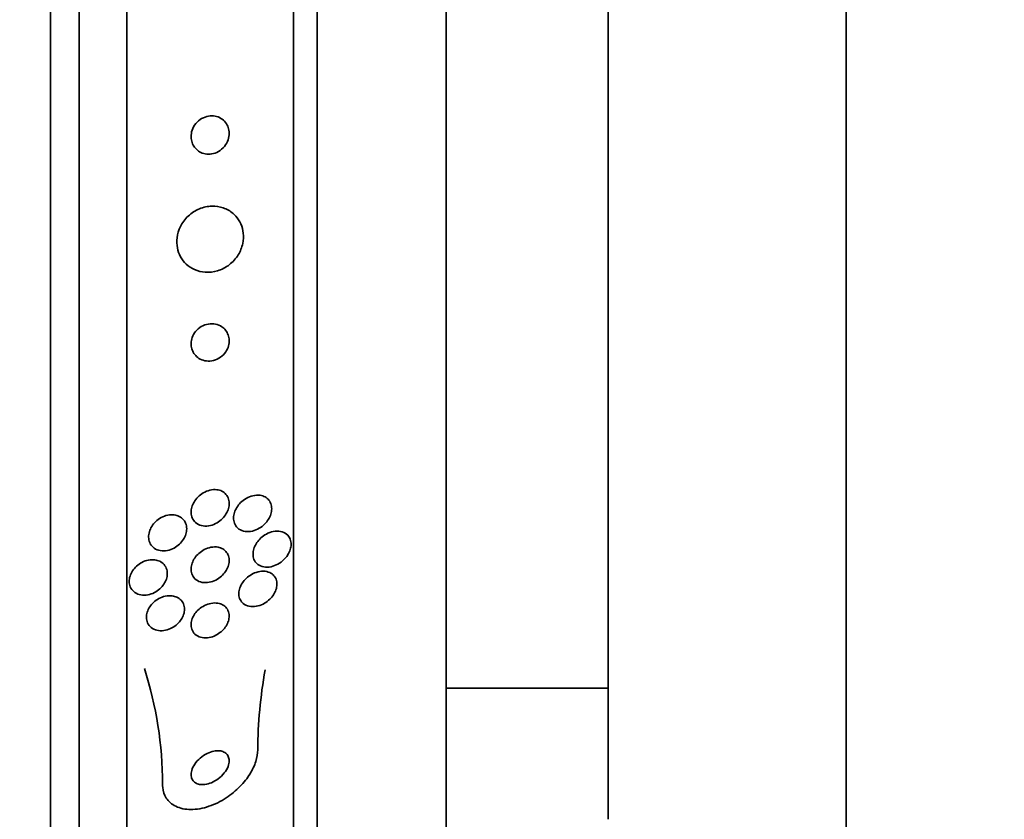
# Model space of a CAD drawing. Units: millimetres. Extents: x 0 to 763, y 0 to 1164.
# Drawn here: x 142 to 163, y 722 to 739 of the extents above; entities that cross this region are included whole.
import ezdxf
from ezdxf import colors
from ezdxf.entities.mleader import LeaderData, LeaderLine
from ezdxf.math import Vec2, Vec3

# ---------------------------------------------------------------- set-up
doc = ezdxf.new("R2010")
doc.units = ezdxf.units.MM
doc.layers.add('DV4_Défaut', color=7, linetype='Continuous')
doc.layers.add('Défaut', color=7, linetype='Continuous')

# ---------------------------------------------------------------- blocks, each defined once
blk = doc.blocks.new('_DOT')
at = {"color": 0}
blk.add_line((0, 0), (-1, 0), dxfattribs=at)
at = {"color": 0, "const_width": 0.333}
blk.add_lwpolyline([(-0.1665, 0, 1), (0.1665, 0, 1)], format="xyb", close=True, dxfattribs=at)
blk = doc.blocks.new('SE3')
at = {"layer": 'DV4_Défaut', "color": 7, "linetype": 'Continuous', "lineweight": 35}
for p, q in [((142.788, 711.064), (142.788, 764.241)), ((143.388, 711.307), (143.388, 763.998)), ((144.388, 711.747), (144.388, 763.558)), ((147.888, 713.676), (147.888, 761.629)), ((148.388, 714.007), (148.388, 761.298)), ((159.497, 715.653), (159.497, 759.653)), ((151.097, 716.153), (151.097, 759.153)), ((154.497, 721.903), (154.497, 753.403)), ((151.097, 724.653), (154.497, 724.653))]:
    blk.add_line(p, q, dxfattribs=at)
for centre, radius, start, end in [((137.174, 722.635), 7.964, 0.0307, 17.7957), ((156.963, 723.303), 9.825, 169.8243, 179.6494)]:
    blk.add_arc(centre, radius, start, end, dxfattribs=at)
for points, knots in [([(146.44, 736.559), (146.409, 736.592), (146.372, 736.618), (146.333, 736.637), (146.295, 736.656), (146.252, 736.667), (146.21, 736.672), (146.163, 736.677), (146.115, 736.673), (146.069, 736.661), (146.019, 736.648), (145.97, 736.626), (145.926, 736.595), (145.883, 736.564), (145.843, 736.524), (145.812, 736.478), (145.784, 736.436), (145.762, 736.387), (145.75, 736.336), (145.739, 736.293), (145.736, 736.246), (145.74, 736.201), (145.744, 736.162), (145.754, 736.122), (145.77, 736.087), (145.785, 736.052), (145.806, 736.02), (145.83, 735.992), (145.855, 735.963), (145.885, 735.939), (145.918, 735.92), (145.953, 735.899), (145.993, 735.884), (146.033, 735.877), (146.077, 735.868), (146.124, 735.867), (146.17, 735.874), (146.219, 735.882), (146.269, 735.9), (146.314, 735.925), (146.36, 735.952), (146.403, 735.988), (146.439, 736.031), (146.472, 736.071), (146.499, 736.119), (146.516, 736.17), (146.531, 736.214), (146.539, 736.262), (146.538, 736.309), (146.538, 736.35), (146.53, 736.391), (146.518, 736.429), (146.505, 736.465), (146.487, 736.499), (146.465, 736.528), (146.457, 736.539), (146.449, 736.549), (146.44, 736.559)], [0, 0, 0, 0, 0.054625, 0.054625, 0.054625, 0.108914, 0.108914, 0.108914, 0.169023, 0.169023, 0.169023, 0.234006, 0.234006, 0.234006, 0.298752, 0.298752, 0.298752, 0.357369, 0.357369, 0.357369, 0.407739, 0.407739, 0.407739, 0.452659, 0.452659, 0.452659, 0.4965, 0.4965, 0.4965, 0.542903, 0.542903, 0.542903, 0.594491, 0.594491, 0.594491, 0.652619, 0.652619, 0.652619, 0.716414, 0.716414, 0.716414, 0.781804, 0.781804, 0.781804, 0.842643, 0.842643, 0.842643, 0.895132, 0.895132, 0.895132, 0.940886, 0.940886, 0.940886, 0.984357, 0.984357, 0.984357, 1, 1, 1, 1]), ([(146.624, 734.62), (146.562, 734.675), (146.489, 734.716), (146.413, 734.742), (146.337, 734.768), (146.255, 734.78), (146.174, 734.778), (146.087, 734.775), (145.997, 734.756), (145.913, 734.721), (145.828, 734.686), (145.746, 734.634), (145.676, 734.567), (145.611, 734.506), (145.554, 734.43), (145.514, 734.347), (145.478, 734.275), (145.454, 734.195), (145.444, 734.115), (145.435, 734.044), (145.437, 733.971), (145.45, 733.902), (145.463, 733.836), (145.486, 733.773), (145.516, 733.716), (145.549, 733.657), (145.59, 733.604), (145.637, 733.56), (145.689, 733.512), (145.748, 733.473), (145.812, 733.445), (145.882, 733.413), (145.959, 733.395), (146.036, 733.39), (146.122, 733.384), (146.21, 733.394), (146.294, 733.42), (146.381, 733.446), (146.467, 733.49), (146.542, 733.549), (146.614, 733.605), (146.679, 733.677), (146.729, 733.758), (146.772, 733.829), (146.805, 733.91), (146.823, 733.993), (146.838, 734.065), (146.842, 734.14), (146.834, 734.212), (146.827, 734.279), (146.809, 734.344), (146.783, 734.403), (146.756, 734.464), (146.72, 734.52), (146.678, 734.567), (146.661, 734.586), (146.643, 734.604), (146.624, 734.62)], [0, 0, 0, 0, 0.059548, 0.059548, 0.059548, 0.118821, 0.118821, 0.118821, 0.182943, 0.182943, 0.182943, 0.247828, 0.247828, 0.247828, 0.307633, 0.307633, 0.307633, 0.359484, 0.359484, 0.359484, 0.405371, 0.405371, 0.405371, 0.449428, 0.449428, 0.449428, 0.495354, 0.495354, 0.495354, 0.545882, 0.545882, 0.545882, 0.602616, 0.602616, 0.602616, 0.665229, 0.665229, 0.665229, 0.730424, 0.730424, 0.730424, 0.792402, 0.792402, 0.792402, 0.846594, 0.846594, 0.846594, 0.893513, 0.893513, 0.893513, 0.937281, 0.937281, 0.937281, 0.98211, 0.98211, 0.98211, 1, 1, 1, 1]), ([(146.385, 732.244), (146.344, 732.272), (146.298, 732.291), (146.25, 732.301), (146.203, 732.311), (146.152, 732.312), (146.102, 732.303), (146.051, 732.295), (145.999, 732.276), (145.952, 732.248), (145.907, 732.222), (145.866, 732.186), (145.832, 732.144), (145.802, 732.107), (145.778, 732.064), (145.762, 732.019), (145.748, 731.98), (145.74, 731.938), (145.738, 731.898), (145.737, 731.859), (145.742, 731.821), (145.752, 731.785), (145.762, 731.749), (145.778, 731.715), (145.798, 731.685), (145.82, 731.652), (145.847, 731.623), (145.877, 731.6), (145.912, 731.574), (145.951, 731.554), (145.991, 731.542), (146.037, 731.528), (146.085, 731.522), (146.134, 731.526), (146.185, 731.529), (146.238, 731.542), (146.286, 731.565), (146.334, 731.588), (146.379, 731.62), (146.418, 731.659), (146.451, 731.694), (146.481, 731.736), (146.501, 731.782), (146.519, 731.821), (146.531, 731.863), (146.536, 731.905), (146.54, 731.944), (146.539, 731.983), (146.531, 732.02), (146.524, 732.057), (146.511, 732.092), (146.494, 732.123), (146.475, 732.157), (146.451, 732.188), (146.424, 732.213), (146.411, 732.224), (146.398, 732.235), (146.385, 732.244)], [0, 0, 0, 0, 0.063761, 0.063761, 0.063761, 0.127394, 0.127394, 0.127394, 0.193001, 0.193001, 0.193001, 0.254555, 0.254555, 0.254555, 0.308014, 0.308014, 0.308014, 0.35454, 0.35454, 0.35454, 0.398322, 0.398322, 0.398322, 0.443385, 0.443385, 0.443385, 0.492743, 0.492743, 0.492743, 0.548316, 0.548316, 0.548316, 0.61024, 0.61024, 0.61024, 0.675717, 0.675717, 0.675717, 0.739032, 0.739032, 0.739032, 0.794866, 0.794866, 0.794866, 0.842766, 0.842766, 0.842766, 0.886593, 0.886593, 0.886593, 0.930761, 0.930761, 0.930761, 0.978655, 0.978655, 0.978655, 1, 1, 1, 1]), ([(146.385, 728.793), (146.418, 728.776), (146.447, 728.754), (146.471, 728.726), (146.495, 728.698), (146.514, 728.664), (146.525, 728.626), (146.536, 728.592), (146.54, 728.553), (146.538, 728.514), (146.536, 728.478), (146.528, 728.44), (146.515, 728.403), (146.501, 728.365), (146.482, 728.329), (146.46, 728.295), (146.435, 728.258), (146.405, 728.224), (146.372, 728.194), (146.335, 728.161), (146.294, 728.133), (146.251, 728.112), (146.204, 728.088), (146.155, 728.072), (146.106, 728.064), (146.055, 728.057), (146.003, 728.058), (145.956, 728.07), (145.911, 728.081), (145.869, 728.102), (145.834, 728.132), (145.804, 728.158), (145.779, 728.192), (145.762, 728.231), (145.748, 728.264), (145.74, 728.303), (145.738, 728.342), (145.737, 728.379), (145.742, 728.417), (145.753, 728.454), (145.763, 728.492), (145.779, 728.529), (145.8, 728.564), (145.821, 728.601), (145.849, 728.636), (145.879, 728.667), (145.912, 728.702), (145.951, 728.731), (145.991, 728.755), (146.035, 728.782), (146.083, 728.802), (146.131, 728.813), (146.181, 728.826), (146.233, 728.83), (146.282, 728.823), (146.318, 728.819), (146.353, 728.808), (146.385, 728.793)], [0, 0, 0, 0, 0.049819, 0.049819, 0.049819, 0.099943, 0.099943, 0.099943, 0.14609, 0.14609, 0.14609, 0.189887, 0.189887, 0.189887, 0.235237, 0.235237, 0.235237, 0.285136, 0.285136, 0.285136, 0.341381, 0.341381, 0.341381, 0.403802, 0.403802, 0.403802, 0.469192, 0.469192, 0.469192, 0.531776, 0.531776, 0.531776, 0.58685, 0.58685, 0.58685, 0.634549, 0.634549, 0.634549, 0.678678, 0.678678, 0.678678, 0.72335, 0.72335, 0.72335, 0.771739, 0.771739, 0.771739, 0.825975, 0.825975, 0.825975, 0.886609, 0.886609, 0.886609, 0.951514, 0.951514, 0.951514, 1, 1, 1, 1]), ([(147.292, 728.672), (147.323, 728.655), (147.351, 728.632), (147.373, 728.603), (147.395, 728.575), (147.412, 728.541), (147.422, 728.503), (147.43, 728.468), (147.433, 728.43), (147.429, 728.392), (147.426, 728.356), (147.416, 728.319), (147.403, 728.283), (147.389, 728.246), (147.369, 728.21), (147.346, 728.177), (147.321, 728.141), (147.29, 728.107), (147.258, 728.078), (147.22, 728.045), (147.179, 728.017), (147.136, 727.995), (147.088, 727.971), (147.038, 727.955), (146.989, 727.948), (146.937, 727.94), (146.884, 727.942), (146.837, 727.955), (146.792, 727.966), (146.75, 727.989), (146.716, 728.02), (146.687, 728.047), (146.663, 728.082), (146.649, 728.122), (146.636, 728.156), (146.63, 728.194), (146.631, 728.233), (146.631, 728.269), (146.638, 728.307), (146.649, 728.343), (146.661, 728.38), (146.678, 728.417), (146.699, 728.451), (146.721, 728.487), (146.749, 728.522), (146.779, 728.552), (146.814, 728.586), (146.853, 728.616), (146.893, 728.64), (146.938, 728.666), (146.987, 728.686), (147.035, 728.697), (147.086, 728.71), (147.139, 728.713), (147.188, 728.706), (147.225, 728.7), (147.261, 728.689), (147.292, 728.672)], [0, 0, 0, 0, 0.048977, 0.048977, 0.048977, 0.098294, 0.098294, 0.098294, 0.143233, 0.143233, 0.143233, 0.185671, 0.185671, 0.185671, 0.22994, 0.22994, 0.22994, 0.279322, 0.279322, 0.279322, 0.335888, 0.335888, 0.335888, 0.399612, 0.399612, 0.399612, 0.466928, 0.466928, 0.466928, 0.531003, 0.531003, 0.531003, 0.586174, 0.586174, 0.586174, 0.632811, 0.632811, 0.632811, 0.675569, 0.675569, 0.675569, 0.719102, 0.719102, 0.719102, 0.76686, 0.76686, 0.76686, 0.821221, 0.821221, 0.821221, 0.882915, 0.882915, 0.882915, 0.949628, 0.949628, 0.949628, 1, 1, 1, 1]), ([(145.462, 728.275), (145.498, 728.261), (145.531, 728.241), (145.559, 728.214), (145.587, 728.188), (145.609, 728.155), (145.624, 728.118), (145.638, 728.083), (145.645, 728.045), (145.646, 728.005), (145.646, 727.968), (145.64, 727.929), (145.629, 727.892), (145.617, 727.854), (145.6, 727.817), (145.578, 727.782), (145.555, 727.746), (145.527, 727.711), (145.495, 727.681), (145.46, 727.648), (145.421, 727.62), (145.38, 727.598), (145.335, 727.574), (145.287, 727.556), (145.24, 727.547), (145.19, 727.537), (145.139, 727.536), (145.092, 727.545), (145.046, 727.553), (145.002, 727.57), (144.965, 727.596), (144.931, 727.62), (144.902, 727.652), (144.882, 727.689), (144.864, 727.722), (144.852, 727.76), (144.848, 727.8), (144.844, 727.837), (144.846, 727.876), (144.855, 727.914), (144.863, 727.952), (144.877, 727.99), (144.896, 728.025), (144.916, 728.062), (144.942, 728.098), (144.97, 728.129), (145.002, 728.163), (145.039, 728.194), (145.077, 728.218), (145.119, 728.245), (145.165, 728.266), (145.211, 728.279), (145.26, 728.294), (145.311, 728.3), (145.359, 728.297), (145.395, 728.295), (145.43, 728.287), (145.462, 728.275)], [0, 0, 0, 0, 0.052276, 0.052276, 0.052276, 0.104854, 0.104854, 0.104854, 0.153281, 0.153281, 0.153281, 0.198617, 0.198617, 0.198617, 0.244437, 0.244437, 0.244437, 0.293665, 0.293665, 0.293665, 0.348162, 0.348162, 0.348162, 0.408187, 0.408187, 0.408187, 0.471571, 0.471571, 0.471571, 0.533813, 0.533813, 0.533813, 0.590471, 0.590471, 0.590471, 0.640487, 0.640487, 0.640487, 0.6864, 0.6864, 0.6864, 0.731832, 0.731832, 0.731832, 0.779858, 0.779858, 0.779858, 0.832627, 0.832627, 0.832627, 0.890973, 0.890973, 0.890973, 0.953617, 0.953617, 0.953617, 1, 1, 1, 1]), ([(147.717, 727.386), (147.681, 727.345), (147.638, 727.309), (147.594, 727.281), (147.55, 727.253), (147.504, 727.231), (147.457, 727.217), (147.406, 727.201), (147.353, 727.195), (147.304, 727.198), (147.254, 727.202), (147.206, 727.215), (147.165, 727.24), (147.135, 727.258), (147.107, 727.282), (147.086, 727.312), (147.065, 727.342), (147.05, 727.378), (147.043, 727.417), (147.037, 727.452), (147.037, 727.49), (147.043, 727.528), (147.048, 727.564), (147.059, 727.6), (147.075, 727.635), (147.091, 727.671), (147.113, 727.706), (147.137, 727.737), (147.164, 727.773), (147.196, 727.805), (147.229, 727.832), (147.268, 727.863), (147.31, 727.889), (147.353, 727.909), (147.401, 727.931), (147.452, 727.945), (147.501, 727.951), (147.553, 727.957), (147.604, 727.953), (147.65, 727.939), (147.695, 727.925), (147.735, 727.901), (147.767, 727.868), (147.79, 727.844), (147.808, 727.815), (147.82, 727.782), (147.832, 727.75), (147.839, 727.712), (147.838, 727.674), (147.838, 727.639), (147.831, 727.602), (147.82, 727.566), (147.809, 727.53), (147.792, 727.494), (147.772, 727.462), (147.756, 727.435), (147.737, 727.41), (147.717, 727.386)], [0, 0, 0, 0, 0.060805, 0.060805, 0.060805, 0.121272, 0.121272, 0.121272, 0.188067, 0.188067, 0.188067, 0.255807, 0.255807, 0.255807, 0.306119, 0.306119, 0.306119, 0.356828, 0.356828, 0.356828, 0.401518, 0.401518, 0.401518, 0.443517, 0.443517, 0.443517, 0.487284, 0.487284, 0.487284, 0.536147, 0.536147, 0.536147, 0.592332, 0.592332, 0.592332, 0.656115, 0.656115, 0.656115, 0.724201, 0.724201, 0.724201, 0.78943, 0.78943, 0.78943, 0.835371, 0.835371, 0.835371, 0.881568, 0.881568, 0.881568, 0.923865, 0.923865, 0.923865, 0.966056, 0.966056, 0.966056, 1, 1, 1, 1]), ([(146.404, 727.58), (146.435, 727.562), (146.463, 727.537), (146.484, 727.508), (146.506, 727.479), (146.523, 727.444), (146.531, 727.405), (146.539, 727.37), (146.54, 727.331), (146.535, 727.293), (146.53, 727.256), (146.52, 727.219), (146.504, 727.183), (146.488, 727.147), (146.467, 727.112), (146.442, 727.08), (146.415, 727.045), (146.383, 727.013), (146.349, 726.986), (146.311, 726.955), (146.269, 726.93), (146.226, 726.912), (146.178, 726.891), (146.129, 726.878), (146.081, 726.874), (146.03, 726.869), (145.98, 726.873), (145.935, 726.887), (145.891, 726.901), (145.851, 726.924), (145.819, 726.955), (145.79, 726.983), (145.768, 727.018), (145.754, 727.058), (145.742, 727.093), (145.737, 727.131), (145.739, 727.171), (145.74, 727.208), (145.748, 727.246), (145.761, 727.282), (145.774, 727.319), (145.793, 727.355), (145.815, 727.388), (145.839, 727.423), (145.869, 727.456), (145.9, 727.485), (145.936, 727.517), (145.975, 727.544), (146.016, 727.565), (146.061, 727.589), (146.109, 727.605), (146.156, 727.614), (146.207, 727.624), (146.258, 727.624), (146.304, 727.616), (146.34, 727.609), (146.374, 727.597), (146.404, 727.58)], [0, 0, 0, 0, 0.050511, 0.050511, 0.050511, 0.101341, 0.101341, 0.101341, 0.14796, 0.14796, 0.14796, 0.191884, 0.191884, 0.191884, 0.237056, 0.237056, 0.237056, 0.286535, 0.286535, 0.286535, 0.342218, 0.342218, 0.342218, 0.404128, 0.404128, 0.404128, 0.469347, 0.469347, 0.469347, 0.532281, 0.532281, 0.532281, 0.588018, 0.588018, 0.588018, 0.636264, 0.636264, 0.636264, 0.68061, 0.68061, 0.68061, 0.725184, 0.725184, 0.725184, 0.77322, 0.77322, 0.77322, 0.826928, 0.826928, 0.826928, 0.887012, 0.887012, 0.887012, 0.951611, 0.951611, 0.951611, 1, 1, 1, 1]), ([(145.051, 727.332), (145.088, 727.318), (145.123, 727.298), (145.151, 727.271), (145.179, 727.245), (145.202, 727.211), (145.217, 727.174), (145.231, 727.14), (145.238, 727.101), (145.238, 727.061), (145.238, 727.024), (145.232, 726.985), (145.219, 726.947), (145.207, 726.91), (145.189, 726.873), (145.167, 726.839), (145.143, 726.804), (145.114, 726.771), (145.082, 726.742), (145.047, 726.71), (145.008, 726.683), (144.968, 726.663), (144.923, 726.64), (144.876, 726.624), (144.83, 726.615), (144.78, 726.606), (144.731, 726.606), (144.684, 726.614), (144.638, 726.622), (144.595, 726.64), (144.558, 726.665), (144.524, 726.689), (144.495, 726.72), (144.474, 726.757), (144.456, 726.79), (144.444, 726.829), (144.44, 726.869), (144.436, 726.906), (144.439, 726.945), (144.448, 726.983), (144.457, 727.021), (144.472, 727.058), (144.492, 727.093), (144.512, 727.13), (144.538, 727.164), (144.568, 727.194), (144.599, 727.227), (144.636, 727.256), (144.674, 727.28), (144.716, 727.305), (144.761, 727.325), (144.806, 727.337), (144.855, 727.35), (144.905, 727.356), (144.952, 727.353), (144.986, 727.35), (145.02, 727.343), (145.051, 727.332)], [0, 0, 0, 0, 0.053716, 0.053716, 0.053716, 0.107729, 0.107729, 0.107729, 0.157512, 0.157512, 0.157512, 0.203742, 0.203742, 0.203742, 0.249782, 0.249782, 0.249782, 0.298555, 0.298555, 0.298555, 0.352016, 0.352016, 0.352016, 0.410705, 0.410705, 0.410705, 0.473022, 0.473022, 0.473022, 0.535122, 0.535122, 0.535122, 0.592711, 0.592711, 0.592711, 0.644093, 0.644093, 0.644093, 0.691054, 0.691054, 0.691054, 0.736897, 0.736897, 0.736897, 0.78466, 0.78466, 0.78466, 0.836553, 0.836553, 0.836553, 0.893615, 0.893615, 0.893615, 0.955033, 0.955033, 0.955033, 1, 1, 1, 1]), ([(147.391, 727.083), (147.424, 727.067), (147.455, 727.045), (147.479, 727.017), (147.503, 726.989), (147.521, 726.954), (147.532, 726.915), (147.541, 726.881), (147.543, 726.842), (147.539, 726.803), (147.535, 726.768), (147.525, 726.731), (147.511, 726.696), (147.496, 726.661), (147.476, 726.626), (147.453, 726.595), (147.428, 726.56), (147.398, 726.529), (147.367, 726.501), (147.33, 726.47), (147.29, 726.443), (147.25, 726.423), (147.203, 726.399), (147.155, 726.383), (147.107, 726.375), (147.056, 726.366), (147.004, 726.366), (146.957, 726.376), (146.911, 726.386), (146.867, 726.406), (146.832, 726.435), (146.806, 726.457), (146.784, 726.485), (146.768, 726.517), (146.753, 726.549), (146.743, 726.587), (146.741, 726.626), (146.74, 726.661), (146.744, 726.699), (146.755, 726.736), (146.764, 726.772), (146.78, 726.807), (146.799, 726.84), (146.819, 726.876), (146.845, 726.909), (146.872, 726.938), (146.904, 726.971), (146.939, 727.001), (146.976, 727.025), (147.017, 727.052), (147.062, 727.074), (147.107, 727.088), (147.157, 727.105), (147.208, 727.113), (147.256, 727.112), (147.304, 727.111), (147.35, 727.101), (147.391, 727.083)], [0, 0, 0, 0, 0.052701, 0.052701, 0.052701, 0.105841, 0.105841, 0.105841, 0.152957, 0.152957, 0.152957, 0.195601, 0.195601, 0.195601, 0.238587, 0.238587, 0.238587, 0.285662, 0.285662, 0.285662, 0.339424, 0.339424, 0.339424, 0.400814, 0.400814, 0.400814, 0.467687, 0.467687, 0.467687, 0.534028, 0.534028, 0.534028, 0.582913, 0.582913, 0.582913, 0.63213, 0.63213, 0.63213, 0.67626, 0.67626, 0.67626, 0.718699, 0.718699, 0.718699, 0.763539, 0.763539, 0.763539, 0.813817, 0.813817, 0.813817, 0.871385, 0.871385, 0.871385, 0.935897, 0.935897, 0.935897, 1, 1, 1, 1]), ([(145.438, 726.568), (145.473, 726.552), (145.505, 726.529), (145.53, 726.501), (145.556, 726.473), (145.576, 726.438), (145.588, 726.4), (145.598, 726.365), (145.602, 726.326), (145.599, 726.286), (145.596, 726.249), (145.586, 726.211), (145.572, 726.175), (145.557, 726.139), (145.536, 726.103), (145.512, 726.071), (145.486, 726.037), (145.455, 726.006), (145.422, 725.979), (145.386, 725.949), (145.345, 725.925), (145.304, 725.906), (145.259, 725.886), (145.211, 725.872), (145.165, 725.866), (145.115, 725.86), (145.066, 725.862), (145.021, 725.873), (144.976, 725.883), (144.934, 725.903), (144.9, 725.931), (144.868, 725.957), (144.842, 725.99), (144.824, 726.029), (144.809, 726.063), (144.801, 726.102), (144.8, 726.142), (144.8, 726.179), (144.806, 726.218), (144.818, 726.255), (144.829, 726.292), (144.847, 726.328), (144.869, 726.361), (144.892, 726.396), (144.92, 726.429), (144.95, 726.458), (144.984, 726.489), (145.022, 726.515), (145.061, 726.536), (145.104, 726.56), (145.15, 726.577), (145.196, 726.587), (145.245, 726.598), (145.294, 726.6), (145.34, 726.594), (145.375, 726.59), (145.408, 726.581), (145.438, 726.568)], [0, 0, 0, 0, 0.053714, 0.053714, 0.053714, 0.10775, 0.10775, 0.10775, 0.157235, 0.157235, 0.157235, 0.202944, 0.202944, 0.202944, 0.248478, 0.248478, 0.248478, 0.296917, 0.296917, 0.296917, 0.350337, 0.350337, 0.350337, 0.409354, 0.409354, 0.409354, 0.472312, 0.472312, 0.472312, 0.535081, 0.535081, 0.535081, 0.592975, 0.592975, 0.592975, 0.644159, 0.644159, 0.644159, 0.690628, 0.690628, 0.690628, 0.735951, 0.735951, 0.735951, 0.783332, 0.783332, 0.783332, 0.8351, 0.8351, 0.8351, 0.89238, 0.89238, 0.89238, 0.954359, 0.954359, 0.954359, 1, 1, 1, 1]), ([(146.4, 726.407), (146.432, 726.39), (146.461, 726.366), (146.484, 726.337), (146.506, 726.307), (146.523, 726.272), (146.532, 726.233), (146.539, 726.198), (146.54, 726.159), (146.534, 726.12), (146.529, 726.084), (146.517, 726.047), (146.501, 726.012), (146.484, 725.976), (146.462, 725.942), (146.437, 725.911), (146.41, 725.878), (146.378, 725.847), (146.345, 725.822), (146.307, 725.793), (146.266, 725.769), (146.224, 725.751), (146.177, 725.731), (146.129, 725.719), (146.082, 725.714), (146.031, 725.709), (145.982, 725.713), (145.937, 725.726), (145.893, 725.738), (145.852, 725.761), (145.82, 725.791), (145.79, 725.819), (145.767, 725.854), (145.753, 725.894), (145.741, 725.929), (145.736, 725.968), (145.739, 726.008), (145.741, 726.044), (145.75, 726.082), (145.764, 726.118), (145.778, 726.154), (145.797, 726.189), (145.82, 726.221), (145.844, 726.255), (145.873, 726.287), (145.905, 726.314), (145.94, 726.344), (145.979, 726.37), (146.019, 726.39), (146.063, 726.413), (146.11, 726.429), (146.156, 726.437), (146.206, 726.447), (146.256, 726.448), (146.302, 726.44), (146.337, 726.434), (146.37, 726.423), (146.4, 726.407)], [0, 0, 0, 0, 0.052707, 0.052707, 0.052707, 0.105781, 0.105781, 0.105781, 0.153774, 0.153774, 0.153774, 0.197904, 0.197904, 0.197904, 0.242333, 0.242333, 0.242333, 0.29042, 0.29042, 0.29042, 0.344413, 0.344413, 0.344413, 0.404936, 0.404936, 0.404936, 0.469884, 0.469884, 0.469884, 0.534102, 0.534102, 0.534102, 0.591969, 0.591969, 0.591969, 0.641833, 0.641833, 0.641833, 0.686665, 0.686665, 0.686665, 0.730741, 0.730741, 0.730741, 0.777574, 0.777574, 0.777574, 0.829669, 0.829669, 0.829669, 0.888219, 0.888219, 0.888219, 0.952122, 0.952122, 0.952122, 1, 1, 1, 1]), ([(147.138, 723.363), (147.138, 723.284), (147.124, 723.2), (147.097, 723.117), (147.069, 723.03), (147.027, 722.941), (146.976, 722.858), (146.918, 722.765), (146.848, 722.676), (146.77, 722.596), (146.681, 722.505), (146.581, 722.423), (146.477, 722.354), (146.361, 722.278), (146.236, 722.217), (146.113, 722.175), (145.985, 722.131), (145.853, 722.108), (145.732, 722.108), (145.617, 722.109), (145.506, 722.131), (145.415, 722.177), (145.334, 722.217), (145.266, 722.276), (145.218, 722.349), (145.177, 722.413), (145.15, 722.49), (145.142, 722.573), (145.139, 722.595), (145.138, 722.617), (145.138, 722.639)], [0, 0, 0, 0, 0.08632, 0.08632, 0.08632, 0.176608, 0.176608, 0.176608, 0.276563, 0.276563, 0.276563, 0.389719, 0.389719, 0.389719, 0.515419, 0.515419, 0.515419, 0.646636, 0.646636, 0.646636, 0.771419, 0.771419, 0.771419, 0.880747, 0.880747, 0.880747, 0.975534, 0.975534, 0.975534, 1, 1, 1, 1]), ([(146.533, 723.181), (146.527, 723.211), (146.514, 723.238), (146.496, 723.261), (146.478, 723.284), (146.455, 723.302), (146.429, 723.315), (146.401, 723.329), (146.369, 723.337), (146.335, 723.341), (146.297, 723.344), (146.255, 723.341), (146.214, 723.333), (146.167, 723.323), (146.119, 723.306), (146.073, 723.283), (146.023, 723.259), (145.974, 723.226), (145.93, 723.188), (145.886, 723.151), (145.846, 723.107), (145.814, 723.06), (145.786, 723.018), (145.763, 722.972), (145.751, 722.927), (145.74, 722.888), (145.736, 722.849), (145.74, 722.814), (145.743, 722.782), (145.753, 722.753), (145.769, 722.729), (145.783, 722.705), (145.804, 722.684), (145.828, 722.669), (145.853, 722.653), (145.883, 722.642), (145.915, 722.636), (145.95, 722.629), (145.989, 722.629), (146.029, 722.634), (146.074, 722.639), (146.12, 722.652), (146.166, 722.671), (146.215, 722.692), (146.265, 722.72), (146.31, 722.754), (146.357, 722.789), (146.4, 722.831), (146.436, 722.877), (146.469, 722.919), (146.497, 722.966), (146.515, 723.013), (146.53, 723.053), (146.538, 723.095), (146.538, 723.133), (146.538, 723.149), (146.536, 723.165), (146.533, 723.181)], [0, 0, 0, 0, 0.045298, 0.045298, 0.045298, 0.090439, 0.090439, 0.090439, 0.137849, 0.137849, 0.137849, 0.191133, 0.191133, 0.191133, 0.251107, 0.251107, 0.251107, 0.316002, 0.316002, 0.316002, 0.380836, 0.380836, 0.380836, 0.439676, 0.439676, 0.439676, 0.490252, 0.490252, 0.490252, 0.535261, 0.535261, 0.535261, 0.579073, 0.579073, 0.579073, 0.625359, 0.625359, 0.625359, 0.67677, 0.67677, 0.67677, 0.734706, 0.734706, 0.734706, 0.798375, 0.798375, 0.798375, 0.863795, 0.863795, 0.863795, 0.924832, 0.924832, 0.924832, 0.977553, 0.977553, 0.977553, 1, 1, 1, 1])]:
    blk.add_open_spline(points, degree=3, knots=knots, dxfattribs=at)

msp = doc.modelspace()

# ---------------------------------------------------------------- block references
at = {"layer": 'Défaut'}
msp.add_blockref('SE3', (0, 0), dxfattribs=at)

# ---------------------------------------------------------------- leaders
at = {"layer": 'Défaut', "color": 7, "linetype": 'Continuous', "lineweight": 18}
ml = msp.add_multileader_mtext('Standard', dxfattribs=at)
ml.set_content('{\\pxsm0.9;\\fSolid Edge ISO|b1||i0||c0|p34;\\W1.;20/12/2016\\P}', color=256)
ml.set_leader_properties()
ml.set_arrow_properties(name='DOT')
ml.build(insert=Vec2(0, 0))
ml.multileader.update_dxf_attribs({"leader_type": 0, "dogleg_length": 0, "arrow_head_size": 12})
ctx = ml.context
ctx.base_point, ctx.char_height, ctx.arrow_head_size, ctx.landing_gap_size = Vec3(656.602, 1156.973), 12, 12, 4.2
notes = []
notes.append((ctx, [(0, (0, 0, 0), (0, 0), (1, 0), 1, [])]))
ctx.mtext.insert = Vec3(658.602, 1163.093)
for ctx, leaders in notes:
    for number, flags, end, landing, length, lines in leaders:
        leader = LeaderData()
        leader.index, (leader.has_last_leader_line, leader.has_dogleg_vector, leader.attachment_direction) = number, flags
        leader.last_leader_point, leader.dogleg_vector, leader.dogleg_length = Vec3(end), Vec3(landing), length
        for number, points, colour, breaks in lines:
            line = LeaderLine()
            line.index, line.vertices, line.color, line.breaks = number, Vec3.list(points), colors.encode_raw_color(colour), breaks
            leader.lines.append(line)
        ctx.leaders.append(leader)

doc.saveas('drawing.dxf')
